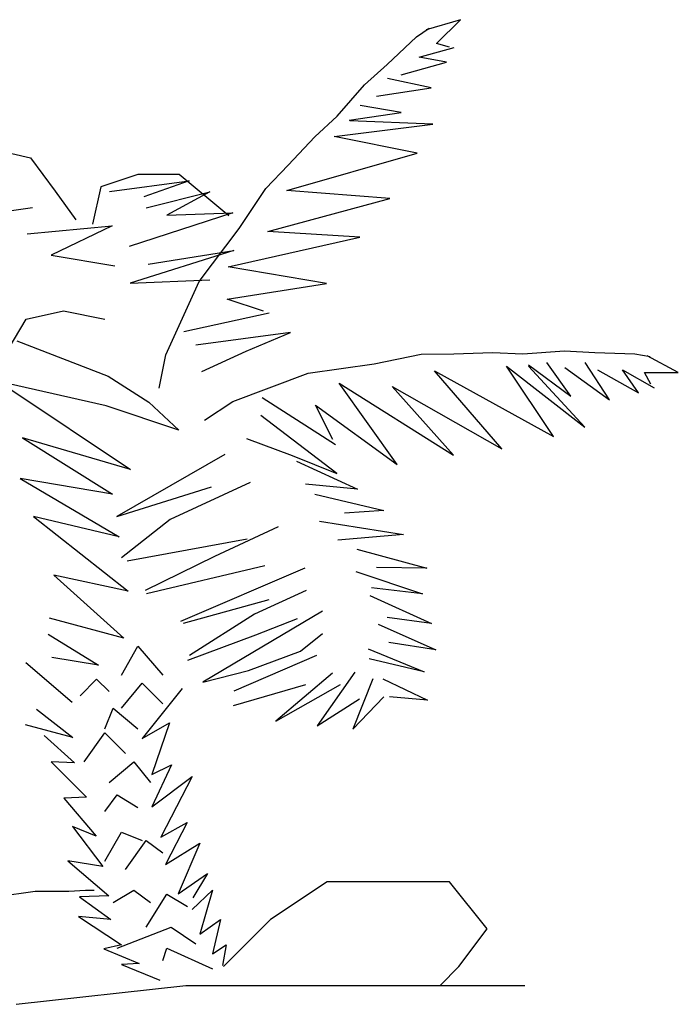
# Model space of a CAD drawing. Units: inches. Extents: x 121008 to 137829, y 50890 to 62425.
# Drawn here: x 130893 to 131433, y 59327 to 60135 of the extents above; entities that cross this region are included whole.
import ezdxf

# ---------------------------------------------------------------- set-up
doc = ezdxf.new("R2010")
doc.units = ezdxf.units.IN
doc.header["$MEASUREMENT"] = 0
doc.layers.get('0').update_dxf_attribs({"color": 2})

msp = doc.modelspace()

# ---------------------------------------------------------------- linework, layer by layer
for p, q in [((131254.55, 60134.81), (131226.62, 60126.5)), ((131234.93, 60115.18), (131254.55, 60134.81)), ((131218.5, 60120.6), (131228.93, 60127.83)), ((131194.43, 60098.13), (131218.5, 60120.6)), ((131220.67, 60104.15), (131249.35, 60111.85)), ((131245.5, 60112.16), (131234.93, 60115.18)), ((131205.98, 60089.45), (131243.06, 60099.95)), ((131243.06, 60099.95), (131220.67, 60104.15)), ((131175.98, 60081.27), (131194.43, 60098.13)), ((131230.48, 60078.96), (131194.79, 60086.66)), ((131153.52, 60055.59), (131175.98, 60081.27)), ((131185.7, 60071.96), (131230.48, 60078.96)), ((131206, 60058.67), (131172.41, 60064.26)), ((131135.07, 60038.73), (131153.52, 60055.59)), ((131163.32, 60052.37), (131206, 60058.67)), ((131231.92, 60048.96), (131163.84, 60051.68)), ((131151.14, 60038.97), (131231.92, 60048.96)), ((131113.42, 60015.45), (131135.07, 60038.73)), ((131219.23, 60025.35), (131151.14, 60038.97)), ((130857.77, 60031.52), (130901.88, 60021.33)), ((130901.88, 60021.33), (130922.24, 59994.17)), ((131112.13, 59994.49), (131219.23, 60025.35)), ((131094.88, 59996.32), (131113.42, 60015.45)), ((130990.09, 60007.75), (130959.55, 59997.57)), ((131024.02, 60007.75), (130990.09, 60007.75)), ((131064.73, 59973.8), (131024.02, 60007.75)), ((130959.55, 59997.57), (130952.77, 59967.01)), ((130966.71, 59993.81), (131031.96, 60002.52)), ((131031.96, 60002.52), (130994.99, 59989.46)), ((131073.03, 59963.53), (131094.88, 59996.32)), ((130922.24, 59994.17), (130939.2, 59970.41)), ((130996.69, 59980.5), (131049.07, 59993.39)), ((131049.07, 59993.39), (131013.86, 59974.49)), ((131096.72, 59960.9), (131196.56, 59988.14)), ((131196.56, 59988.14), (131112.13, 59994.49)), ((130814.46, 59967.7), (130903.64, 59980.76)), ((131067.96, 59976.21), (130982.95, 59948.72)), ((131013.86, 59974.49), (131067.96, 59976.21)), ((130899.29, 59958.99), (130968.89, 59965.52)), ((130968.89, 59965.52), (130918.86, 59941.58)), ((131040.27, 59919.8), (131073.03, 59963.53)), ((131064.06, 59931.85), (131172.07, 59956.36)), ((131172.07, 59956.36), (131096.72, 59960.9)), ((130918.86, 59941.58), (130971.06, 59932.88)), ((131068.82, 59945.28), (130983.81, 59918.65)), ((130998.41, 59934.11), (131068.82, 59945.28)), ((131144.86, 59918.24), (131064.06, 59931.85)), ((130983.81, 59918.65), (131049.07, 59921.22)), ((131012.98, 59859.68), (131040.27, 59919.8)), ((131063.17, 59905.53), (131144.86, 59918.24)), ((131093.13, 59895.54), (131063.17, 59905.53)), ((130898.49, 59888.93), (130929.02, 59895.72)), ((130929.02, 59895.72), (130962.95, 59888.93)), ((131027.69, 59878.83), (131097.65, 59894.23)), ((130867.95, 59838), (130898.49, 59888.93)), ((131115.16, 59878.13), (131037.49, 59867.64)), ((131078.78, 59862.74), (131115.16, 59878.13)), ((130890.74, 59871.35), (130965.54, 59842.32)), ((131007.53, 59832.35), (131012.98, 59859.68)), ((131042.41, 59845.95), (131078.78, 59862.74)), ((131183.84, 59852.49), (131222.48, 59860.22)), ((131222.48, 59860.22), (131249.12, 59860.63)), ((131249.12, 59860.63), (131280.89, 59861.77)), ((131280.89, 59861.77), (131305.86, 59860.63)), ((131305.86, 59860.63), (131339.9, 59862.9)), ((131339.9, 59862.9), (131364.87, 59861.77)), ((131364.87, 59861.77), (131397.77, 59860.63)), ((131397.77, 59860.63), (131410.26, 59858.36)), ((131433.3, 59845.17), (131407.69, 59859.05)), ((131129.75, 59844.76), (131183.84, 59852.49)), ((131292.42, 59850.57), (131356.58, 59800.49)), ((131330.92, 59792.79), (131292.42, 59850.57)), ((131356.58, 59800.49), (131310.38, 59850.57)), ((131310.51, 59851.43), (131345.13, 59825.69)), ((131345.13, 59825.69), (131325.35, 59853.41)), ((131340.19, 59849.45), (131376.79, 59822.72)), ((131376.79, 59822.72), (131357, 59853.41)), ((130965.54, 59842.32), (130999.12, 59820.94)), ((131067.94, 59821.56), (131129.75, 59844.76)), ((131233.38, 59846.72), (131330.92, 59792.79)), ((131288.57, 59782.51), (131233.38, 59846.72)), ((131366.9, 59847.47), (131400.53, 59828.66)), ((131387.67, 59847.47), (131413.39, 59832.62)), ((131400.53, 59828.66), (131387.67, 59847.47)), ((131405.56, 59845.17), (131433.3, 59845.17)), ((131410.89, 59835.56), (131405.56, 59845.17)), ((130964.01, 59817.88), (130883.1, 59836.21)), ((131155.1, 59836.45), (131248.78, 59777.38)), ((131202.58, 59769.67), (131155.1, 59836.45)), ((131198.73, 59833.88), (131288.57, 59782.51)), ((131248.78, 59777.38), (131198.73, 59833.88)), ((130884.18, 59832.32), (130983.97, 59765.75)), ((131023.54, 59798.02), (130964.01, 59817.88)), ((130999.12, 59820.94), (131023.54, 59798.02)), ((131044.75, 59806.1), (131067.94, 59821.56)), ((131091.88, 59824.7), (131152.23, 59786.09)), ((131135.85, 59818.47), (131202.58, 59769.67)), ((131149.96, 59790.22), (131135.85, 59818.47)), ((131153.22, 59762.34), (131090.89, 59809.85)), ((130895.27, 59791.64), (130969.18, 59745.41)), ((130983.97, 59765.75), (130895.27, 59791.64)), ((131079.02, 59791.04), (131116.62, 59777.18)), ((131061.4, 59778.01), (130972.84, 59727.02)), ((131116.62, 59777.18), (131153.22, 59762.34)), ((131120.22, 59772.49), (131170.2, 59749.5)), ((130893.42, 59758.36), (130974.73, 59710.28)), ((130969.18, 59745.41), (130893.42, 59758.36)), ((131082.03, 59754.94), (131016.51, 59724.59)), ((131170.2, 59749.5), (131127.65, 59753.56)), ((130972.84, 59727.02), (131050.48, 59751.3)), ((131135.08, 59745.45), (131191.81, 59731.93)), ((131191.81, 59731.93), (131159.39, 59729.9)), ((130904.51, 59726.92), (130982.12, 59665.9)), ((130974.73, 59710.28), (130904.51, 59726.92)), ((131016.51, 59724.59), (130976.48, 59693.02)), ((131139.13, 59723.14), (131208.02, 59712.32)), ((131105.08, 59718.52), (131052.91, 59694.24)), ((131208.02, 59712.32), (131153.99, 59707.59)), ((130981.33, 59690.6), (131079.6, 59708.81)), ((131169.52, 59700.15), (131226.94, 59684.61)), ((131052.91, 59694.24), (130995.89, 59666.32)), ((130997.1, 59663.89), (131094.16, 59686.95)), ((131126.92, 59684.53), (131025.01, 59640.82)), ((131168.85, 59681.9), (131223.56, 59663.65)), ((131226.94, 59684.61), (131185.73, 59685.28)), ((130921.14, 59678.85), (130978.42, 59627.08)), ((130982.12, 59665.9), (130921.14, 59678.85)), ((131128.13, 59666.32), (131085.67, 59646.89)), ((131223.56, 59663.65), (131181.68, 59668.38)), ((131027.43, 59639.61), (131097.8, 59659.03)), ((131180.33, 59662.3), (131230.99, 59639.32)), ((131141.48, 59649.32), (131043.2, 59591.05)), ((130978.42, 59627.08), (130917.44, 59643.72)), ((131085.67, 59646.89), (131032.29, 59612.9)), ((131086.88, 59629.9), (131120.85, 59643.25)), ((131230.99, 59639.32), (131194.52, 59644.05)), ((131123.28, 59616.54), (131141.48, 59631.11)), ((131187.09, 59638.64), (131234.37, 59617.68)), ((130916.31, 59630.55), (130957.8, 59605)), ((131031.07, 59609.26), (131086.88, 59629.9)), ((131234.37, 59617.68), (131195.87, 59623.77)), ((130976.52, 59596.96), (130990.09, 59620.73)), ((130990.09, 59620.73), (131010.45, 59596.96)), ((131080.81, 59600.76), (131123.28, 59616.54)), ((131178.98, 59618.36), (131224.91, 59599.43)), ((130898.1, 59607.3), (130935.99, 59574.61)), ((130957.8, 59605), (130919.5, 59611.39)), ((131136.62, 59612.9), (131068.68, 59583.76)), ((131224.91, 59599.43), (131179.66, 59610.25)), ((131043.2, 59591.05), (131080.81, 59600.76)), ((131168.06, 59599.3), (131136.96, 59555.37)), ((130942.59, 59579.99), (130956.16, 59593.57)), ((130956.16, 59593.57), (130966.34, 59583.38)), ((131149.77, 59598.39), (131103.12, 59559.03)), ((131182.69, 59593.81), (131166.23, 59552.63)), ((131190.92, 59593.81), (131227.51, 59576.42)), ((130976.52, 59569.8), (130993.48, 59590.17)), ((130993.48, 59590.17), (131010.45, 59573.2)), ((131026.4, 59585.89), (130993.5, 59544.93)), ((131068.37, 59571.85), (131127.82, 59589.23)), ((131103.12, 59559.03), (131156.17, 59589.23)), ((131136.96, 59555.37), (131171.72, 59577.34)), ((131166.23, 59552.63), (131191.84, 59579.17)), ((131227.51, 59576.42), (131196.41, 59579.17)), ((130906.95, 59568.97), (130936.57, 59545.77)), ((130962.95, 59552.83), (130969.73, 59569.8)), ((130969.73, 59569.8), (130990.09, 59552.83)), ((130936.57, 59545.77), (130897.94, 59556.08)), ((130993.5, 59544.93), (131015.97, 59557.78)), ((131015.97, 59557.78), (131001.52, 59515.22)), ((130913.25, 59547.34), (130938.13, 59524.85)), ((130945.98, 59525.67), (130962.95, 59549.43)), ((130962.95, 59549.43), (130979.91, 59532.46)), ((130918.87, 59525.66), (130947.76, 59496.75)), ((130938.13, 59524.85), (130918.87, 59525.66)), ((130966.34, 59508.69), (130986.7, 59525.67)), ((130986.7, 59525.67), (131000.27, 59508.69)), ((131017.57, 59523.25), (131001.52, 59488.71)), ((131001.52, 59515.22), (131017.57, 59523.25)), ((131001.52, 59488.71), (131034.42, 59513.61)), ((131034.42, 59513.61), (131008.74, 59463.82)), ((130947.76, 59496.75), (130929.3, 59495.94)), ((130929.3, 59495.94), (130955.78, 59464.62)), ((130962.95, 59484.93), (130973.13, 59498.51)), ((130973.13, 59498.51), (130990.09, 59488.32)), ((130936.52, 59472.65), (130961.4, 59439.72)), ((130955.78, 59464.62), (130936.52, 59472.65)), ((131008.74, 59463.82), (131030.41, 59475.86)), ((131030.41, 59475.86), (131012.76, 59441.33)), ((130962.95, 59444.19), (130976.52, 59467.95)), ((130976.52, 59467.95), (130993.48, 59461.16)), ((130979.91, 59437.4), (130996.87, 59461.16)), ((130996.87, 59461.16), (131010.45, 59450.98)), ((131012.76, 59441.33), (131040.84, 59459)), ((131040.84, 59459), (131023.19, 59417.24)), ((130932.51, 59444.54), (130966.21, 59415.63)), ((130961.4, 59439.72), (130932.51, 59444.54)), ((131023.19, 59417.24), (131047.26, 59434.1)), ((131047.26, 59434.1), (131035.23, 59414.02)), ((131145.21, 59427.21), (131098.84, 59396.28)), ((131207.03, 59427.21), (131145.21, 59427.21)), ((131245.66, 59427.21), (131207.03, 59427.21)), ((131276.57, 59388.55), (131245.66, 59427.21)), ((130851.57, 59411.75), (130905.66, 59419.48)), ((130905.66, 59419.48), (130920.47, 59419.65)), ((130920.47, 59419.65), (130933.31, 59419.65)), ((130933.31, 59419.65), (130946.95, 59420.45)), ((130966.21, 59415.63), (130942.14, 59414.83)), ((130942.14, 59414.83), (130967.82, 59396.36)), ((130946.95, 59420.45), (130954.17, 59420.45)), ((130969.73, 59410.24), (130986.7, 59420.42)), ((130986.7, 59420.42), (131000.27, 59410.24)), ((130996.87, 59389.87), (131013.84, 59417.03)), ((131013.84, 59417.03), (131030.8, 59406.84)), ((131034.42, 59404.39), (131051.28, 59420.45)), ((131051.28, 59420.45), (131040.84, 59384.31)), ((130941.34, 59398.76), (130976.64, 59375.47)), ((130967.82, 59396.36), (130941.34, 59398.76)), ((130973.13, 59372.9), (131017.23, 59389.87)), ((131017.23, 59389.87), (131037.59, 59376.29)), ((131040.84, 59384.31), (131057.7, 59396.36)), ((131057.7, 59396.36), (131051.28, 59368.25)), ((131098.84, 59396.28), (131060.21, 59357.62)), ((131253.39, 59357.62), (131276.57, 59388.55)), ((130976.64, 59375.47), (130962.2, 59372.26)), ((131010.45, 59362.71), (131013.84, 59372.9)), ((131013.84, 59372.9), (131051.16, 59355.92)), ((131051.28, 59368.25), (131062.51, 59375.47)), ((131062.51, 59375.47), (131059.3, 59358.61)), ((130962.2, 59372.26), (130991.09, 59360.21)), ((130991.09, 59360.21), (130976.64, 59359.41)), ((130976.64, 59359.41), (131007.94, 59346.56)), ((131237.93, 59342.15), (131253.39, 59357.62)), ((130890.21, 59326.69), (131029.3, 59342.15)), ((131029.3, 59342.15), (131168.39, 59342.15)), ((131168.39, 59342.15), (131237.93, 59342.15)), ((131237.93, 59342.15), (131307.48, 59342.15))]:
    msp.add_line(p, q)

doc.saveas('drawing.dxf')
